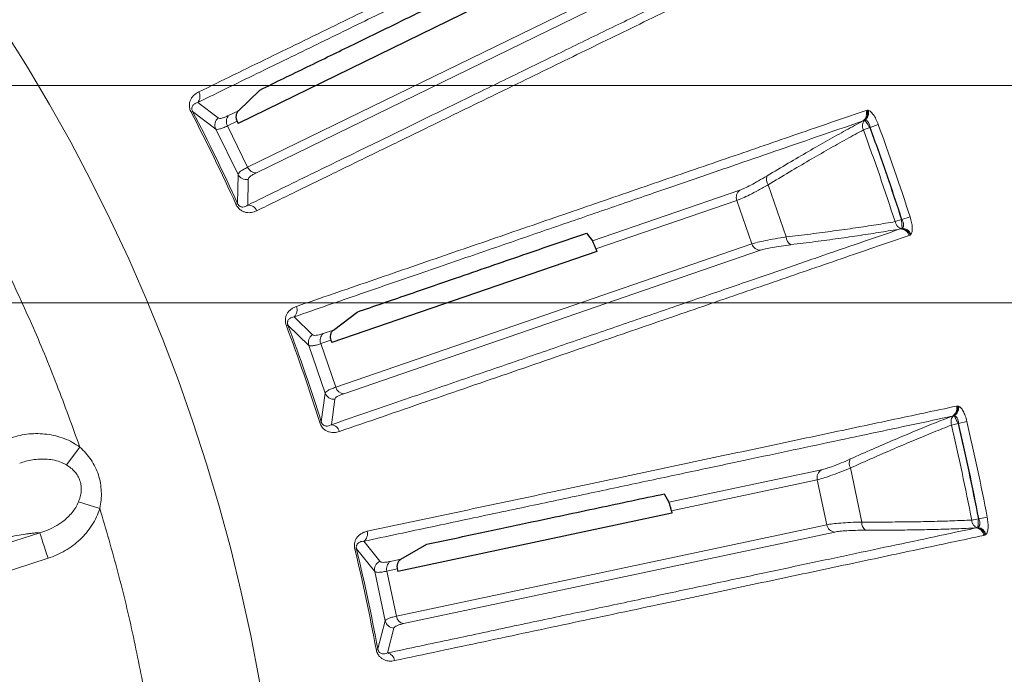
# Model space of a CAD drawing. Units: millimetres. Extents: x 21 to 201, y 9 to 287.
# Drawn here: x 153 to 161, y 252 to 257 of the extents above; entities that cross this region are included whole.
import ezdxf

# ---------------------------------------------------------------- set-up
doc = ezdxf.new("R2010")
doc.units = ezdxf.units.MM
doc.styles.add('SLDTEXTSTYLE0', font='TXT', dxfattribs={"width": 0.7, "bigfont": 'bigfont'})
doc.dimstyles.new('SLDDIMSTYLE1', dxfattribs={"dimtxt": 2.728516, "dimasz": 2.5, "dimexe": 0, "dimexo": 0.0625, "dimgap": 0.682129, "dimtad": 3, "dimdec": 1, "dimlfac": 7, "dimrnd": 1e-09, "dimzin": 12, "dimdsep": 46, "dimtxsty": 'SLDTEXTSTYLE0', "dimblk1": 'OPEN30', "dimblk2": 'OPEN30', "dimsah": 1, "dimcen": 0.09, "dimadec": 0, "dimazin": 3, "dimtfac": 1, "dimtdec": 1, "dimtofl": 0, "dimtmove": 0, "dimatfit": 3, "dimldrblk": 'OPEN30', "dimfxl": 1, "dimfrac": 2, "dimtolj": 1, "dimtzin": 12, "dimarcsym": 0})
doc.dimstyles.new('SLDDIMSTYLE7', dxfattribs={"dimtxt": 2.728516, "dimasz": 2.5, "dimexe": 0, "dimexo": 0.0625, "dimgap": 0.682129, "dimtad": 3, "dimdec": 0, "dimlfac": 7, "dimrnd": 1e-09, "dimzin": 12, "dimdsep": 46, "dimtxsty": 'SLDTEXTSTYLE0', "dimblk1": 'OPEN30', "dimblk2": 'OPEN30', "dimsah": 1, "dimcen": 0.09, "dimadec": 0, "dimazin": 3, "dimtfac": 1, "dimtdec": 0, "dimtofl": 0, "dimtmove": 0, "dimatfit": 3, "dimldrblk": 'OPEN30', "dimfxl": 1, "dimfrac": 2, "dimtolj": 1, "dimtzin": 12, "dimarcsym": 0})

# ---------------------------------------------------------------- blocks, each defined once
blk = doc.blocks.new('_Open30')
at = {"color": 0, "linetype": 'ByBlock', "lineweight": -2}
for p, q in [((-1, 0.267949), (0, 0)), ((0, 0), (-1, -0.267949)), ((0, 0), (-1, 0))]:
    blk.add_line(p, q, dxfattribs=at)
blk = doc.blocks.new('SW_SYMBOL_MOD_BOX')
at = {"color": 0, "linetype": 'Continuous', "lineweight": 18}
for p, q in [((200, 200), (200, 800)), ((200, 800), (800, 800)), ((800, 800), (800, 200)), ((200, 200), (800, 200))]:
    blk.add_line(p, q, dxfattribs=at)
blk = doc.blocks.new('_D_7')
at = {"color": 7, "linetype": 'Continuous', "lineweight": 18}
for p, q in [((149.1774, 254.4776), (172.7805, 254.4776)), ((171.7805, 254.4776), (171.7805, 243.5919)), ((149.1774, 243.5919), (172.7805, 243.5919)), ((171.7805, 243.5919), (171.7805, 228.2311)), ((164.9532, 239.5145), (164.9532, 240.2305)), ((164.9532, 240.2305), (168.1282, 240.2305)), ((168.1282, 240.2305), (168.1282, 239.5145)), ((164.9532, 232.5207), (164.9532, 231.8046)), ((168.1282, 231.8046), (168.1282, 232.5207)), ((164.9532, 231.8046), (168.1282, 231.8046))]:
    blk.add_line(p, q, dxfattribs=at)
at = {"color": 7, "linetype": 'Continuous', "lineweight": 18, "xscale": 2.5, "yscale": 2.5}
for p, rotation in [((171.7805, 254.4776, -28.3549), 90), ((171.7805, 243.5919, -28.3549), 270)]:
    blk.add_blockref('_Open30', p, dxfattribs=dict(at, rotation=rotation))
at = {"color": 7, "linetype": 'Continuous', "lineweight": 18, "xscale": 0.0027709091, "yscale": 0.0027709091, "zscale": 0.0027709091, "rotation": 90}
blk.add_blockref('SW_SYMBOL_MOD_BOX', (171.5857, 228.2311), dxfattribs=at)
at = {"color": 7, "linetype": 'Continuous', "lineweight": 18, "char_height": 2.38125, "attachment_point": 1, "rotation": 90, "style": 'SLDTEXTSTYLE0'}
for s, insert in [('3.000', (165.0586, 232.5207)), ('76.2', (168.7109, 233.3144))]:
    blk.add_mtext(s, dxfattribs=dict(at, insert=insert))
blk = doc.blocks.new('_D_9')
at = {"color": 7, "linetype": 'Continuous', "lineweight": 18}
for p, q in [((148.7402, 256.1833), (182.3595, 256.1833)), ((181.3595, 241.8865), (181.3595, 256.1833)), ((174.5321, 252.6047), (174.5321, 253.3208)), ((174.5321, 253.3208), (177.7071, 253.3208)), ((177.7071, 253.3208), (177.7071, 252.6047)), ((174.5321, 245.6109), (174.5321, 244.8949)), ((177.7071, 244.8949), (177.7071, 245.6109)), ((174.5321, 244.8949), (177.7071, 244.8949)), ((148.7402, 241.8865), (182.3595, 241.8865))]:
    blk.add_line(p, q, dxfattribs=at)
at = {"color": 7, "linetype": 'Continuous', "lineweight": 18, "xscale": 2.5, "yscale": 2.5}
for p, rotation in [((181.3595, 256.1833, -28.3549), 90), ((181.3595, 241.8865, -28.3549), 270)]:
    blk.add_blockref('_Open30', p, dxfattribs=dict(at, rotation=rotation))
at = {"color": 7, "linetype": 'Continuous', "lineweight": 18, "char_height": 2.38125, "attachment_point": 1, "rotation": 90, "style": 'SLDTEXTSTYLE0'}
for s, insert in [('3.940', (174.6375, 245.6109)), ('100', (178.2899, 246.7266))]:
    blk.add_mtext(s, dxfattribs=dict(at, insert=insert))

msp = doc.modelspace()

# ---------------------------------------------------------------- linework, layer by layer
at = {"color": 8, "linetype": 'Continuous', "lineweight": 18}
for p, q in [((155.237318, 255.541491), (158.337356, 257.05348)), ((158.410932, 257.01291), (155.306463, 255.49876)), ((154.794581, 255.972414), (154.806322, 255.978534)), ((154.988024, 255.841244), (154.806322, 255.978534)), ((154.846641, 256.049845), (155.006951, 255.92797)), ((155.087849, 255.946985), (155.164279, 255.984262)), ((160.083832, 255.987188), (160.091856, 255.989581)), ((160.091856, 255.989581), (160.100854, 255.989423)), ((155.154154, 255.902869), (155.078952, 255.86619)), ((160.060473, 255.904597), (160.07128, 255.909427)), ((160.07128, 255.909427), (160.07577, 255.909351)), ((155.161679, 255.485197), (154.988024, 255.841244)), ((155.078952, 255.86619), (155.237318, 255.541491)), ((160.113792, 255.852853), (160.063533, 255.834459)), ((160.113792, 255.852853), (160.11624, 255.854501)), ((160.179565, 255.87768), (160.11624, 255.854501)), ((155.157999, 255.25749), (155.161679, 255.485197)), ((155.241673, 255.446718), (155.239015, 255.245359)), ((157.939062, 254.964273), (159.094685, 255.362186)), ((159.318093, 255.404409), (159.459088, 254.994931)), ((159.071345, 255.281472), (157.96649, 254.90104)), ((159.188961, 254.939893), (159.071345, 255.281472)), ((155.157999, 255.25749), (155.145947, 255.252005)), ((160.362197, 255.131433), (160.311267, 255.114985)), ((160.362197, 255.131433), (160.365141, 255.131642)), ((160.429312, 255.152363), (160.365141, 255.131642)), ((160.363527, 255.060679), (160.352038, 255.057832)), ((160.367018, 255.063503), (160.363527, 255.060679)), ((160.429089, 255.010185), (160.421293, 255.00713)), ((160.436082, 255.015849), (160.429089, 255.010185)), ((155.927765, 253.816974), (159.188961, 254.939893)), ((159.257044, 254.890659), (155.991187, 253.766134)), ((155.601953, 254.36915), (155.746215, 254.228647)), ((155.540844, 254.298641), (155.553244, 254.303284)), ((155.716859, 254.144873), (155.553244, 254.303284)), ((155.828828, 254.237661), (155.90923, 254.265346)), ((155.845829, 253.770318), (155.716859, 254.144873)), ((155.889262, 254.185793), (155.81015, 254.158553)), ((155.81015, 254.158553), (155.927765, 253.816974)), ((155.814426, 253.544756), (155.845829, 253.770318)), ((155.920538, 253.722376), (155.89336, 253.522842)), ((160.792471, 253.668707), (160.800727, 253.670104)), ((160.800727, 253.670104), (160.809638, 253.668851)), ((160.759221, 253.589579), (160.770536, 253.593055)), ((160.770536, 253.593055), (160.774982, 253.592432)), ((155.814426, 253.544756), (155.801796, 253.540781)), ((160.805836, 253.531723), (160.753709, 253.519591)), ((160.805836, 253.531723), (160.808467, 253.53306)), ((160.874145, 253.548348), (160.808467, 253.53306)), ((153.817719, 253.207451), (153.922175, 253.346918)), ((153.817719, 253.207451), (153.777751, 253.227274)), ((158.539025, 252.914798), (159.734528, 253.16891)), ((159.961417, 253.183592), (160.051457, 252.759984)), ((159.701526, 253.091643), (158.558543, 252.848694)), ((159.776636, 252.738276), (159.701526, 253.091643)), ((154.078271, 252.867169), (153.911352, 252.917293)), ((156.4029, 252.021166), (159.776636, 252.738276)), ((160.96447, 252.785406), (160.911916, 252.775288)), ((160.96447, 252.785406), (160.967418, 252.785255)), ((161.033636, 252.798002), (160.967418, 252.785255)), ((151.017802, 251.83473), (153.607944, 252.676318)), ((159.838212, 252.681112), (156.459653, 251.962977)), ((160.957168, 252.715018), (160.945417, 252.713592)), ((160.960977, 252.717396), (160.957168, 252.715018)), ((161.016087, 252.656911), (161.007977, 252.654828)), ((161.023719, 252.66168), (161.016087, 252.656911)), ((156.146809, 252.608933), (156.272873, 252.451896)), ((156.077563, 252.546397), (156.090436, 252.549495)), ((156.233527, 252.372325), (156.090436, 252.549495)), ((151.083051, 251.63404), (153.673318, 252.475669)), ((156.355969, 252.450775), (156.439146, 252.468455)), ((156.315889, 251.984844), (156.233527, 252.372325)), ((156.409632, 252.391929), (156.327789, 252.374533)), ((156.327789, 252.374533), (156.4029, 252.021166)), ((156.25723, 251.76479), (156.315889, 251.984843)), ((156.384198, 251.928155), (156.332905, 251.73342)), ((156.25723, 251.76479), (156.24421, 251.762384))]:
    msp.add_line(p, q, dxfattribs=at)
at = {"color": 7, "linetype": 'Continuous', "lineweight": 25}
for p, q in [((157.137673, 256.848084), (155.162961, 255.884952)), ((155.164279, 255.984262), (155.331614, 256.146601)), ((155.154154, 255.902869), (155.162961, 255.884952)), ((157.893953, 255.02552), (157.939062, 254.964273)), ((157.96649, 254.90104), (157.973188, 254.882232)), ((157.973188, 254.882232), (155.895819, 254.166937)), ((155.90923, 254.265346), (156.095102, 254.406081)), ((155.889262, 254.185793), (155.895819, 254.166937)), ((158.501717, 252.981086), (158.539025, 252.914798)), ((158.562899, 252.82921), (156.413842, 252.372414)), ((158.558543, 252.848694), (158.562899, 252.82921)), ((156.439146, 252.468455), (156.640784, 252.585489)), ((156.409632, 252.391929), (156.413842, 252.372414))]:
    msp.add_line(p, q, dxfattribs=at)
msp.add_circle((141.484737, 249.034879), 22, dxfattribs=at)
at = {"color": 8, "linetype": 'Continuous', "lineweight": 18}
for radius in [21.961051, 14.062817]:
    msp.add_circle((141.484737, 249.034879), radius, dxfattribs=at)
for centre, radius, start, end in [((154.79236, 256.095889), 0.071179, 319.6934231, 30.4675476), ((141.484737, 249.034879), 15.022616, 24.4699683, 27.5300317), ((160.017694, 255.961295), 0.071027, 307.0350744, 21.3801348), ((160.024328, 255.964198), 0.072142, 310.6049752, 20.6001169), ((160.027504, 255.968436), 0.076293, 309.2445016, 15.9668483), ((141.484737, 249.034879), 15.009375, 24.4699683, 27.5300317), ((155.05251, 255.872598), 0.071705, 129.4470903, 205.9301504), ((155.140891, 255.900257), 0.07069, 138.6210622, 208.8105133), ((141.484737, 249.034879), 19.783982, 17.8980775, 20.1019225), ((141.484737, 249.034879), 19.907801, 17.896039, 20.103961), ((155.302297, 255.569327), 0.07069, 203.1894867, 273.3789378), ((155.226089, 255.516709), 0.071705, 206.0698496, 282.5529097), ((159.371878, 255.446989), 0.068599, 156.5065595, 218.3683999), ((159.137813, 255.305984), 0.070843, 127.501752, 200.242563), ((155.24188, 255.174237), 0.071179, 21.5325698, 92.3065894), ((160.353234, 254.986815), 0.071026, 16.6200769, 90.9648527), ((160.360249, 254.988612), 0.072142, 17.3998875, 87.3948863), ((160.365361, 254.987228), 0.076293, 22.0331519, 88.7554906), ((159.527686, 254.99449), 0.068599, 179.6316001, 241.4934405), ((159.256428, 254.961499), 0.070843, 197.757437, 270.498248), ((155.553688, 254.421466), 0.071179, 312.6934231, 23.4675475), ((141.484737, 249.034879), 15.009375, 17.4699683, 20.5300317), ((141.484737, 249.034879), 15.022616, 17.4699683, 20.5300317), ((155.784687, 254.168135), 0.071705, 122.4470903, 198.9301504), ((155.87578, 254.184817), 0.07069, 131.6210622, 201.8105133), ((155.995652, 253.836683), 0.07069, 196.1894867, 266.3789378), ((155.913599, 253.793745), 0.071705, 199.0698496, 275.5529097), ((160.72367, 253.651068), 0.071027, 300.0350744, 14.3801348), ((160.730608, 253.65314), 0.072142, 303.6049752, 13.6001169), ((160.734277, 253.65696), 0.076293, 302.2445016, 8.9668483), ((155.887536, 253.451901), 0.071179, 14.5325698, 85.3065894), ((141.484737, 249.034879), 19.783982, 10.8980775, 13.1019225), ((141.484737, 249.034879), 19.907801, 10.896039, 13.103961), ((160.019989, 253.2193), 0.068599, 149.5065595, 211.3683999), ((159.770485, 253.107871), 0.070843, 120.501752, 193.242563), ((159.846234, 252.751499), 0.070843, 190.757437, 263.498248), ((160.11949, 252.751186), 0.068599, 172.6316001, 234.4934405), ((156.10528, 252.666741), 0.071179, 305.6934231, 16.4675476), ((160.93795, 252.642959), 0.071026, 9.6200765, 83.9648527), ((160.945131, 252.643888), 0.072142, 10.3998875, 80.3948863), ((160.950037, 252.641891), 0.076293, 15.0331519, 81.7554906), ((141.484737, 249.034879), 15.009375, 10.4699683, 13.5300317), ((141.484737, 249.034879), 15.022616, 10.4699683, 13.5300317), ((156.303683, 252.387147), 0.071705, 115.4470903, 191.9301504), ((156.396131, 252.392603), 0.07069, 124.6210622, 194.8105133), ((156.386009, 251.999837), 0.071705, 192.0698496, 268.5529097), ((156.472682, 252.032455), 0.07069, 189.1894867, 259.3789378), ((156.318479, 251.663718), 0.071179, 7.5325698, 78.3065894)]:
    msp.add_arc(centre, radius, start, end, dxfattribs=at)
for points, knots in [([(154.853711, 256.13198), (154.94523, 256.176618), (155.130899, 256.267178), (155.405947, 256.401345), (155.68285, 256.536419), (155.960489, 256.671851), (156.23669, 256.806579), (156.51086, 256.940311), (156.782455, 257.072782), (157.052421, 257.204452), (157.321979, 257.335918), (157.590303, 257.466778), (157.856515, 257.596604), (158.11808, 257.724162), (158.374274, 257.849102), (158.623972, 257.970875), (158.867478, 258.089632), (159.020589, 258.164308), (159.097924, 258.202026)], [0, 0, 0, 0, 0.05162613, 0.10473696, 0.15933251, 0.21541277, 0.27297776, 0.33096003, 0.39037448, 0.45122113, 0.51349998, 0.57852614, 0.64504356, 0.71305226, 0.78255224, 0.85354352, 0.9260261, 1, 1, 1, 1]), ([(154.846641, 256.049845), (155.012483, 256.130745), (155.343551, 256.292244), (155.815733, 256.522578), (156.268843, 256.743607), (156.701377, 256.954596), (157.113926, 257.155836), (157.499087, 257.343714), (157.858154, 257.518863), (158.19246, 257.681933), (158.508622, 257.836152), (158.808273, 257.982317), (158.992565, 258.072211), (159.084804, 258.117204)], [0, 0, 0, 0, 0.09413245, 0.18791487, 0.28141271, 0.37469051, 0.46781179, 0.56083914, 0.64852074, 0.73622561, 0.82400563, 0.91191296, 1, 1, 1, 1]), ([(159.477391, 257.312283), (159.379448, 257.264518), (159.183772, 257.16909), (158.864146, 257.013215), (158.525953, 256.848285), (158.167357, 256.673406), (157.78892, 256.488851), (157.398195, 256.298305), (156.99642, 256.102373), (156.58479, 255.901634), (156.154843, 255.691966), (155.707926, 255.474023), (155.395504, 255.32167), (155.239015, 255.245359)], [0, 0, 0, 0, 0.09341905, 0.18663953, 0.27972392, 0.37273442, 0.46573281, 0.55878061, 0.64661296, 0.73459726, 0.82278694, 0.91123622, 1, 1, 1, 1]), ([(159.552309, 257.2704), (159.475144, 257.232763), (159.322367, 257.158248), (159.079424, 257.039748), (158.830317, 256.918238), (158.574738, 256.793569), (158.315308, 256.667021), (158.052884, 256.539015), (157.788371, 256.409992), (157.520839, 256.279502), (157.234485, 256.139836), (156.929047, 255.99087), (156.604364, 255.832526), (156.279481, 255.67409), (155.955183, 255.515942), (155.633162, 255.358903), (155.41525, 255.252625), (155.308092, 255.200362)], [0, 0, 0, 0, 0.07381424, 0.14614365, 0.21698826, 0.28634807, 0.3542231, 0.41944086, 0.48322641, 0.54557974, 0.60650088, 0.67715833, 0.74578606, 0.81238409, 0.87695241, 0.93949105, 1, 1, 1, 1]), ([(154.794581, 255.972414), (154.792223, 255.977343), (154.787524, 255.987168), (154.783079, 256.002617), (154.780798, 256.018087), (154.780779, 256.036852), (154.783964, 256.0536), (154.789359, 256.068236), (154.797208, 256.083912), (154.810644, 256.10172), (154.830577, 256.119348), (154.845996, 256.127767), (154.853711, 256.13198)], [0, 0, 0, 0, 0.060573597, 0.120741489, 0.183355484, 0.250956651, 0.367995293, 0.432182044, 0.500901318, 0.662902348, 0.831321235, 1, 1, 1, 1]), ([(154.806322, 255.978534), (154.805081, 255.98111), (154.802568, 255.98633), (154.800504, 255.994443), (154.799889, 256.001733), (154.800671, 256.010897), (154.804036, 256.020331), (154.812466, 256.032394), (154.826507, 256.043092), (154.83984, 256.047563), (154.846641, 256.049845)], [0, 0, 0, 0, 0.04153662, 0.0841565, 0.13139939, 0.18402686, 0.30205165, 0.43219643, 0.71035623, 1, 1, 1, 1]), ([(155.61898, 254.449811), (155.715256, 254.482963), (155.910578, 254.550221), (156.199927, 254.649868), (156.491227, 254.750189), (156.783301, 254.850776), (157.073863, 254.950839), (157.362287, 255.050161), (157.648002, 255.148545), (157.932002, 255.246334), (158.215573, 255.343969), (158.497844, 255.441153), (158.777894, 255.537568), (159.053055, 255.632299), (159.322565, 255.725085), (159.585242, 255.81552), (159.841407, 255.903716), (160.002477, 255.959176), (160.083832, 255.987188)], [0, 0, 0, 0, 0.05162613, 0.10473696, 0.15933251, 0.21541277, 0.27297776, 0.33096003, 0.39037448, 0.45122113, 0.51349998, 0.57852614, 0.64504356, 0.71305226, 0.78255224, 0.85354352, 0.9260261, 1, 1, 1, 1]), ([(160.100854, 255.989423), (160.107069, 255.986648), (160.119489, 255.981103), (160.141176, 255.955677), (160.162449, 255.920233), (160.173857, 255.891871), (160.179565, 255.87768)], [0, 0, 0, 0, 0.25033388, 0.50024401, 0.7499436, 1, 1, 1, 1]), ([(155.006951, 255.92797), (155.010207, 255.926464), (155.016703, 255.923459), (155.034506, 255.925862), (155.057553, 255.932985), (155.077743, 255.942315), (155.087849, 255.946985)], [0, 0, 0, 0, 0.24975255, 0.49823785, 0.74882818, 1, 1, 1, 1]), ([(155.601953, 254.36915), (155.776418, 254.429236), (156.1247, 254.549184), (156.621433, 254.720257), (157.098102, 254.884418), (157.553126, 255.041122), (157.987124, 255.190584), (158.392311, 255.330123), (158.770046, 255.460207), (159.121734, 255.58132), (159.454333, 255.695859), (159.769565, 255.804417), (159.963438, 255.871181), (160.060473, 255.904597)], [0, 0, 0, 0, 0.09413245, 0.18791487, 0.28141271, 0.37469051, 0.46781179, 0.56083914, 0.64852074, 0.73622561, 0.82400563, 0.91191296, 1, 1, 1, 1]), ([(159.308965, 255.474336), (159.364471, 255.50757), (159.475101, 255.57381), (159.633124, 255.666103), (159.783975, 255.752441), (159.927806, 255.83292), (160.016157, 255.880654), (160.060473, 255.904597)], [0, 0, 0, 0, 0.20068229, 0.39997864, 0.59899327, 0.79885659, 1, 1, 1, 1]), ([(160.07128, 255.909427), (160.06726, 255.904456), (160.059942, 255.895407), (160.0555, 255.875965), (160.055917, 255.855322), (160.061042, 255.841283), (160.063533, 255.834459)], [0, 0, 0, 0, 0.274684275, 0.499970349, 0.756987515, 1, 1, 1, 1]), ([(160.113792, 255.852853), (160.108916, 255.860144), (160.100525, 255.872688), (160.089222, 255.88932), (160.080587, 255.902233), (160.077332, 255.907042), (160.07577, 255.909351)], [0, 0, 0, 0, 0.29052779, 0.49992177, 0.7598882, 1, 1, 1, 1]), ([(160.07577, 255.909351), (160.080303, 255.909044), (160.087009, 255.908591), (160.095696, 255.902341), (160.101602, 255.895852), (160.10674, 255.887442), (160.112568, 255.874084), (160.114761, 255.862391), (160.11624, 255.854501)], [0, 0, 0, 0, 0.25750325, 0.38097707, 0.50308256, 0.6246819, 0.74676159, 1, 1, 1, 1]), ([(155.078952, 255.86619), (155.067444, 255.860755), (155.04446, 255.849901), (155.018441, 255.841077), (154.998544, 255.837386), (154.991535, 255.839956), (154.988024, 255.841244)], [0, 0, 0, 0, 0.25144974, 0.50218057, 0.7505934, 1, 1, 1, 1]), ([(160.063533, 255.834459), (160.019993, 255.810832), (159.932928, 255.763584), (159.790486, 255.683374), (159.64039, 255.596821), (159.483123, 255.504184), (159.373111, 255.437672), (159.318093, 255.404409)], [0, 0, 0, 0, 0.200018069, 0.399974823, 0.599924842, 0.799918127, 1, 1, 1, 1]), ([(155.161679, 255.485197), (155.16286, 255.488783), (155.165219, 255.495951), (155.180438, 255.509391), (155.203394, 255.524439), (155.225991, 255.535797), (155.237318, 255.541491)], [0, 0, 0, 0, 0.25076819, 0.50133005, 0.75001188, 1, 1, 1, 1]), ([(155.306463, 255.49876), (155.296595, 255.493698), (155.276906, 255.483597), (155.257117, 255.469842), (155.24421, 255.457263), (155.24252, 255.450236), (155.241673, 255.446718)], [0, 0, 0, 0, 0.24971123, 0.49825258, 0.74888505, 1, 1, 1, 1]), ([(159.094685, 255.362186), (159.106435, 255.366708), (159.12994, 255.375754), (159.180784, 255.401175), (159.240082, 255.433471), (159.285983, 255.460702), (159.308965, 255.474336)], [0, 0, 0, 0, 0.24948874, 0.49905596, 0.74918914, 1, 1, 1, 1]), ([(159.318093, 255.404409), (159.291556, 255.389585), (159.238509, 255.359955), (159.170206, 255.324668), (159.111727, 255.296715), (159.084808, 255.286554), (159.071345, 255.281472)], [0, 0, 0, 0, 0.25029363, 0.50032211, 0.75010673, 1, 1, 1, 1]), ([(155.308092, 255.200362), (155.301591, 255.197466), (155.289002, 255.191857), (155.269305, 255.186902), (155.249812, 255.184939), (155.229094, 255.186224), (155.210963, 255.190676), (155.195858, 255.197526), (155.180938, 255.206469), (155.166111, 255.219567), (155.153237, 255.237352), (155.148383, 255.24711), (155.145947, 255.252005)], [0, 0, 0, 0, 0.136649483, 0.264664797, 0.385033522, 0.498936013, 0.631913119, 0.692278669, 0.749419972, 0.8791483, 0.939365364, 1, 1, 1, 1]), ([(155.239015, 255.245359), (155.233045, 255.241411), (155.221326, 255.233662), (155.204256, 255.229186), (155.189562, 255.229934), (155.180028, 255.233109), (155.17233, 255.238131), (155.166941, 255.243104), (155.162708, 255.248662), (155.159814, 255.253604), (155.15861, 255.256182), (155.157999, 255.25749)], [0, 0, 0, 0, 0.28892941, 0.56709029, 0.69754958, 0.8156654, 0.86838936, 0.91560001, 0.95806152, 0.97872725, 1, 1, 1, 1]), ([(160.362197, 255.131433), (160.362843, 255.122687), (160.363954, 255.107636), (160.365287, 255.087572), (160.366432, 255.072079), (160.366828, 255.066285), (160.367018, 255.063503)], [0, 0, 0, 0, 0.29049431, 0.49992189, 0.75986774, 1, 1, 1, 1]), ([(160.365141, 255.131642), (160.368832, 255.124514), (160.374304, 255.11395), (160.377935, 255.099836), (160.379064, 255.090045), (160.378405, 255.081295), (160.375408, 255.071022), (160.370402, 255.066536), (160.367018, 255.063503)], [0, 0, 0, 0, 0.25323841, 0.3753181, 0.49691744, 0.61902293, 0.74249675, 1, 1, 1, 1]), ([(160.429312, 255.152363), (160.433552, 255.137661), (160.442027, 255.108278), (160.44708, 255.067249), (160.445645, 255.033864), (160.439272, 255.021857), (160.436082, 255.015849)], [0, 0, 0, 0, 0.25013687, 0.49992148, 0.7497574, 1, 1, 1, 1]), ([(160.352038, 255.057832), (160.249005, 255.022359), (160.043157, 254.951489), (159.706918, 254.835728), (159.351145, 254.713243), (158.97391, 254.583369), (158.575802, 254.44631), (158.164767, 254.304802), (157.74211, 254.159294), (157.309083, 254.010217), (156.856789, 253.854509), (156.386643, 253.692656), (156.057982, 253.579514), (155.89336, 253.522842)], [0, 0, 0, 0, 0.09341905, 0.18663953, 0.27972392, 0.37273442, 0.46573281, 0.55878061, 0.64661296, 0.73459726, 0.82278694, 0.91123622, 1, 1, 1, 1]), ([(159.459088, 254.994931), (159.522922, 255.002592), (159.650561, 255.017909), (159.831522, 255.041734), (160.003087, 255.065937), (160.164715, 255.090426), (160.262411, 255.106798), (160.311267, 255.114985)], [0, 0, 0, 0, 0.20008187, 0.40007516, 0.60002518, 0.79998193, 1, 1, 1, 1]), ([(160.352037, 255.057832), (160.302375, 255.049416), (160.203366, 255.032637), (160.040478, 255.007504), (159.868451, 254.982665), (159.687105, 254.958105), (159.559147, 254.942192), (159.494946, 254.934208)], [0, 0, 0, 0, 0.20114341, 0.40100673, 0.60002136, 0.79931771, 1, 1, 1, 1]), ([(160.363527, 255.060679), (160.3573, 255.062121), (160.345962, 255.064746), (160.330492, 255.077332), (160.318111, 255.093855), (160.313506, 255.108074), (160.311267, 255.114985)], [0, 0, 0, 0, 0.27465199, 0.49997039, 0.75696353, 1, 1, 1, 1]), ([(160.421293, 255.00713), (160.340117, 254.979179), (160.179397, 254.923837), (159.923824, 254.835828), (159.661765, 254.745582), (159.392899, 254.65299), (159.119979, 254.559002), (158.843912, 254.463931), (158.565646, 254.368106), (158.284206, 254.271192), (157.982965, 254.167466), (157.66165, 254.056833), (157.32009, 253.939238), (156.97832, 253.821577), (156.637165, 253.704129), (156.298406, 253.587505), (156.069167, 253.508576), (155.956438, 253.469762)], [0, 0, 0, 0, 0.07381424, 0.14614365, 0.21698826, 0.28634807, 0.3542231, 0.41944086, 0.48322641, 0.54557974, 0.60650088, 0.67715833, 0.74578606, 0.81238409, 0.87695241, 0.93949105, 1, 1, 1, 1]), ([(159.188961, 254.939893), (159.202719, 254.944184), (159.230226, 254.952761), (159.293617, 254.966752), (159.369165, 254.98099), (159.429132, 254.990287), (159.459088, 254.994931)], [0, 0, 0, 0, 0.25026744, 0.50034547, 0.75040258, 1, 1, 1, 1]), ([(159.494946, 254.934208), (159.468515, 254.930812), (159.415647, 254.924021), (159.349037, 254.912969), (159.293232, 254.901688), (159.269107, 254.894336), (159.257044, 254.890659)], [0, 0, 0, 0, 0.25011386, 0.50027667, 0.75013764, 1, 1, 1, 1]), ([(153.323721, 254.79005), (153.397825, 254.632906), (153.545974, 254.318742), (153.745667, 253.837195), (153.863323, 253.510386), (153.922175, 253.346918)], [0, 0, 0, 0, 0.33342051, 0.66657949, 1, 1, 1, 1]), ([(155.540844, 254.298641), (155.539105, 254.30382), (155.535638, 254.314145), (155.533109, 254.33002), (155.53273, 254.345653), (155.534998, 254.364281), (155.540201, 254.380515), (155.547339, 254.394385), (155.55704, 254.408987), (155.572546, 254.425025), (155.594478, 254.440093), (155.610808, 254.44657), (155.61898, 254.449811)], [0, 0, 0, 0, 0.060573597, 0.120741489, 0.183355484, 0.250956651, 0.367995293, 0.432182044, 0.500901318, 0.662902348, 0.831321236, 1, 1, 1, 1]), ([(155.553244, 254.303284), (155.552326, 254.305993), (155.550467, 254.31148), (155.549408, 254.319784), (155.549685, 254.327094), (155.551578, 254.336095), (155.556068, 254.345048), (155.565906, 254.355994), (155.581146, 254.364901), (155.594924, 254.367714), (155.601953, 254.36915)], [0, 0, 0, 0, 0.04153662, 0.0841565, 0.13139939, 0.18402686, 0.30205165, 0.43219643, 0.71035623, 1, 1, 1, 1]), ([(155.746215, 254.228647), (155.749263, 254.226755), (155.755345, 254.22298), (155.773308, 254.223197), (155.797051, 254.227457), (155.818227, 254.234257), (155.828828, 254.237661)], [0, 0, 0, 0, 0.24975255, 0.49823785, 0.74882818, 1, 1, 1, 1]), ([(155.81015, 254.158553), (155.798065, 254.154561), (155.77393, 254.146588), (155.74703, 254.141001), (155.726831, 254.139762), (155.720188, 254.143167), (155.716859, 254.144873)], [0, 0, 0, 0, 0.25144974, 0.50218057, 0.7505934, 1, 1, 1, 1]), ([(155.845829, 253.770318), (155.847438, 253.773733), (155.850654, 253.78056), (155.867397, 253.792045), (155.892016, 253.804183), (155.915828, 253.812703), (155.927765, 253.816974)], [0, 0, 0, 0, 0.25076819, 0.50133005, 0.75001188, 1, 1, 1, 1]), ([(155.991187, 253.766134), (155.980776, 253.762312), (155.960002, 253.754687), (155.938685, 253.743446), (155.924341, 253.732534), (155.921806, 253.725764), (155.920538, 253.722376)], [0, 0, 0, 0, 0.249711229, 0.49825258, 0.748885049, 1, 1, 1, 1]), ([(156.17354, 252.686918), (156.273139, 252.70809), (156.475201, 252.751043), (156.774537, 252.814684), (157.075892, 252.878756), (157.378048, 252.942999), (157.678639, 253.006906), (157.977017, 253.070338), (158.272592, 253.133169), (158.566393, 253.195617), (158.859749, 253.257966), (159.151759, 253.320025), (159.441472, 253.381593), (159.726127, 253.442084), (160.004936, 253.501333), (160.276676, 253.559081), (160.54168, 253.615402), (160.708308, 253.650819), (160.792471, 253.668707)], [0, 0, 0, 0, 0.05162613, 0.10473696, 0.15933251, 0.21541277, 0.27297776, 0.33096003, 0.39037448, 0.45122113, 0.51349998, 0.57852614, 0.64504356, 0.71305226, 0.78255224, 0.85354352, 0.9260261, 1, 1, 1, 1]), ([(160.809638, 253.668851), (160.815469, 253.665339), (160.82712, 253.658322), (160.845546, 253.630443), (160.862342, 253.59267), (160.870209, 253.563129), (160.874145, 253.548348)], [0, 0, 0, 0, 0.25033388, 0.50024401, 0.7499436, 1, 1, 1, 1]), ([(156.146809, 252.608933), (156.327297, 252.647309), (156.687601, 252.723919), (157.201479, 252.83318), (157.694602, 252.938025), (158.165331, 253.038108), (158.61431, 253.133565), (159.033482, 253.222684), (159.424255, 253.305764), (159.788081, 253.383115), (160.13216, 253.456266), (160.458271, 253.525597), (160.658836, 253.568237), (160.759221, 253.589579)], [0, 0, 0, 0, 0.09413245, 0.18791487, 0.28141271, 0.37469051, 0.46781179, 0.56083914, 0.64852074, 0.73622561, 0.82400563, 0.91191296, 1, 1, 1, 1]), ([(159.960878, 253.25411), (160.020021, 253.280332), (160.137898, 253.332596), (160.305992, 253.404943), (160.46624, 253.472253), (160.618807, 253.534603), (160.712316, 253.571214), (160.75922, 253.589578)], [0, 0, 0, 0, 0.20068229, 0.39997864, 0.59899327, 0.79885659, 1, 1, 1, 1]), ([(160.770536, 253.593055), (160.765939, 253.588611), (160.757573, 253.580522), (160.750795, 253.561765), (160.748694, 253.541226), (160.752069, 253.526667), (160.753709, 253.519591)], [0, 0, 0, 0, 0.27468428, 0.49997035, 0.75698752, 1, 1, 1, 1]), ([(160.805836, 253.531723), (160.801884, 253.539553), (160.795085, 253.553026), (160.785893, 253.570911), (160.778896, 253.58478), (160.776252, 253.58995), (160.774982, 253.592432)], [0, 0, 0, 0, 0.29052779, 0.49992177, 0.7598882, 1, 1, 1, 1]), ([(160.774982, 253.592432), (160.779444, 253.591576), (160.786046, 253.590309), (160.793906, 253.583047), (160.798977, 253.575886), (160.803052, 253.566912), (160.807209, 253.552944), (160.80796, 253.541071), (160.808467, 253.53306)], [0, 0, 0, 0, 0.25750325, 0.38097707, 0.50308256, 0.6246819, 0.74676159, 1, 1, 1, 1]), ([(155.956438, 253.469762), (155.949633, 253.46768), (155.936454, 253.463647), (155.9163, 253.461129), (155.896713, 253.461556), (155.876306, 253.465357), (155.858852, 253.471986), (155.844695, 253.480625), (155.830976, 253.49132), (155.817856, 253.506127), (155.807245, 253.525348), (155.803617, 253.535625), (155.801796, 253.540781)], [0, 0, 0, 0, 0.13664948, 0.2646648, 0.38503352, 0.49893601, 0.63191312, 0.69227867, 0.74941997, 0.8791483, 0.93936536, 1, 1, 1, 1]), ([(155.89336, 253.522842), (155.886953, 253.519651), (155.874377, 253.513388), (155.856889, 253.511026), (155.842395, 253.513559), (155.83332, 253.517872), (155.826291, 253.523795), (155.821549, 253.529388), (155.818024, 253.53542), (155.815754, 253.540678), (155.814873, 253.543384), (155.814426, 253.544756)], [0, 0, 0, 0, 0.288929412, 0.567090287, 0.69754958, 0.815665401, 0.86838936, 0.915600011, 0.958061522, 0.978727251, 1, 1, 1, 1]), ([(160.753709, 253.519591), (160.707615, 253.501445), (160.615441, 253.465161), (160.464286, 253.402908), (160.30476, 253.335291), (160.137376, 253.262511), (160.020078, 253.209902), (159.961417, 253.183592)], [0, 0, 0, 0, 0.20001807, 0.39997482, 0.59992484, 0.79991813, 1, 1, 1, 1]), ([(153.922175, 253.346918), (153.90303, 253.36005), (153.864359, 253.386577), (153.800262, 253.415337), (153.732951, 253.436447), (153.663672, 253.449077), (153.593301, 253.454173), (153.52317, 253.451292), (153.453402, 253.441017), (153.408198, 253.427816), (153.385419, 253.421165)], [0, 0, 0, 0, 0.12369241, 0.2498549, 0.37312193, 0.49951288, 0.62477394, 0.7489135, 0.87347843, 1, 1, 1, 1]), ([(153.922175, 253.346918), (153.938373, 253.331662), (153.970528, 253.301377), (154.010834, 253.24849), (154.04402, 253.191294), (154.068764, 253.129833), (154.084827, 253.065469), (154.091632, 252.999544), (154.090259, 252.932806), (154.08229, 252.889175), (154.078271, 252.867169)], [0, 0, 0, 0, 0.12580164, 0.24973593, 0.37490975, 0.49923122, 0.62356478, 0.74922383, 0.87351698, 1, 1, 1, 1]), ([(153.550111, 253.247168), (153.532485, 253.243869), (153.49855, 253.237519), (153.466198, 253.226003), (153.450651, 253.220469)], [0, 0, 0, 0, 0.51942833, 1, 1, 1, 1]), ([(153.777751, 253.227274), (153.760081, 253.233536), (153.724035, 253.246308), (153.666707, 253.253529), (153.608212, 253.254712), (153.569449, 253.24968), (153.550112, 253.247169)], [0, 0, 0, 0, 0.23991993, 0.48941577, 0.74528723, 1, 1, 1, 1]), ([(153.911352, 252.917293), (153.916394, 252.930938), (153.926366, 252.95792), (153.933475, 253.000212), (153.933296, 253.042341), (153.924743, 253.083071), (153.907912, 253.121064), (153.883597, 253.154848), (153.853327, 253.184349), (153.829675, 253.199694), (153.817719, 253.207451)], [0, 0, 0, 0, 0.13023586, 0.25752715, 0.38116813, 0.50358928, 0.6244073, 0.74742108, 0.87232368, 1, 1, 1, 1]), ([(159.734528, 253.16891), (159.746742, 253.171967), (159.771173, 253.17808), (159.824737, 253.197116), (159.887529, 253.221944), (159.936406, 253.243379), (159.960878, 253.25411)], [0, 0, 0, 0, 0.24948874, 0.49905596, 0.74918914, 1, 1, 1, 1]), ([(159.961417, 253.183592), (159.93327, 253.172113), (159.877008, 253.149168), (159.804914, 253.122468), (159.743464, 253.101851), (159.715507, 253.095046), (159.701526, 253.091643)], [0, 0, 0, 0, 0.25029363, 0.50032211, 0.75010673, 1, 1, 1, 1]), ([(153.607944, 252.676318), (153.613396, 252.677855), (153.62424, 252.680911), (153.640328, 252.686145), (153.67479, 252.698419), (153.726326, 252.721857), (153.797207, 252.767557), (153.852009, 252.819845), (153.890652, 252.873349), (153.904519, 252.902788), (153.911352, 252.917293)], [0, 0, 0, 0, 0.04295522, 0.08543172, 0.12806466, 0.32019045, 0.51146478, 0.759601, 0.88155672, 1, 1, 1, 1]), ([(153.673318, 252.475669), (153.696233, 252.483908), (153.742096, 252.500399), (153.807175, 252.534486), (153.868412, 252.574805), (153.924697, 252.622033), (153.97491, 252.675032), (154.018262, 252.734235), (154.054305, 252.798051), (154.070341, 252.844299), (154.078271, 252.867169)], [0, 0, 0, 0, 0.12479748, 0.24977628, 0.37578218, 0.50029559, 0.62586047, 0.74932343, 0.8760392, 1, 1, 1, 1]), ([(154.078271, 252.867169), (154.126879, 252.700368), (154.224059, 252.366896), (154.345963, 251.860039), (154.411046, 251.518848), (154.443601, 251.348186)], [0, 0, 0, 0, 0.33342051, 0.66657949, 1, 1, 1, 1]), ([(159.776636, 252.738276), (159.790815, 252.740858), (159.819163, 252.746019), (159.883786, 252.75218), (159.960506, 252.757105), (160.021159, 252.759025), (160.051457, 252.759984)], [0, 0, 0, 0, 0.25026744, 0.50034547, 0.75040258, 1, 1, 1, 1]), ([(160.051457, 252.759984), (160.115749, 252.759808), (160.244304, 252.759456), (160.426819, 252.761049), (160.600055, 252.764164), (160.763462, 252.768773), (160.862426, 252.773116), (160.911916, 252.775288)], [0, 0, 0, 0, 0.20008187, 0.40007516, 0.60002518, 0.79998193, 1, 1, 1, 1]), ([(160.957168, 252.715018), (160.951162, 252.717208), (160.94023, 252.721195), (160.926408, 252.735572), (160.916133, 252.753482), (160.913295, 252.768156), (160.911916, 252.775288)], [0, 0, 0, 0, 0.274652, 0.49997039, 0.75696353, 1, 1, 1, 1]), ([(160.96447, 252.785406), (160.964045, 252.776647), (160.963314, 252.761573), (160.962192, 252.741495), (160.96144, 252.725979), (160.961127, 252.72018), (160.960977, 252.717396)], [0, 0, 0, 0, 0.290494305, 0.499921892, 0.759867744, 1, 1, 1, 1]), ([(160.967418, 252.785255), (160.970213, 252.77773), (160.974356, 252.766578), (160.97624, 252.752127), (160.976167, 252.742271), (160.974447, 252.733667), (160.97022, 252.723835), (160.964705, 252.719993), (160.960977, 252.717396)], [0, 0, 0, 0, 0.25323841, 0.3753181, 0.49691744, 0.61902293, 0.74249675, 1, 1, 1, 1]), ([(161.033636, 252.798002), (161.036053, 252.782892), (161.040883, 252.752695), (161.040899, 252.711356), (161.035406, 252.678395), (161.027617, 252.667255), (161.023719, 252.66168)], [0, 0, 0, 0, 0.25013687, 0.49992148, 0.7497574, 1, 1, 1, 1]), ([(151.017802, 251.83473), (151.01892, 251.836848), (151.021155, 251.841084), (151.024827, 251.848353), (151.02771, 251.855741), (151.032496, 251.865993), (151.046864, 251.880471), (151.079363, 251.901537), (151.126079, 251.925473), (151.173377, 251.946174), (151.211888, 251.961582), (151.235266, 251.970324), (151.253206, 251.97639), (151.275548, 251.983672), (151.295644, 251.990219), (151.315401, 251.996637), (151.326138, 252.000126), (151.338435, 252.004122), (151.352293, 252.008624), (151.367711, 252.013634), (151.384691, 252.019151), (151.422256, 252.031357), (151.486261, 252.052153), (151.582557, 252.083442), (151.697969, 252.120941), (151.8325, 252.164653), (151.986147, 252.214576), (152.098253, 252.251001), (152.162624, 252.271917), (152.173064, 252.275309), (152.184038, 252.278875), (152.195544, 252.282613), (152.207584, 252.286525), (152.237939, 252.296388), (152.287395, 252.312457), (152.358924, 252.335699), (152.417756, 252.354814), (152.470996, 252.372113), (152.516921, 252.387035), (152.570592, 252.404474), (152.622194, 252.42124), (152.668555, 252.436304), (152.715724, 252.45163), (152.761133, 252.466384), (152.802216, 252.479734), (152.847435, 252.494426), (152.900433, 252.511655), (152.9631, 252.53199), (153.019667, 252.55043), (153.074777, 252.56771), (153.132454, 252.584199), (153.202079, 252.603045), (153.278442, 252.622322), (153.356913, 252.640161), (153.429631, 252.654589), (153.485328, 252.66376), (153.527026, 252.669395), (153.556596, 252.672732), (153.58423, 252.675292), (153.600123, 252.67598), (153.607944, 252.676318)], [0, 0, 0, 0, 0.00954483, 0.01908965, 0.03300256, 0.04443228, 0.06623503, 0.08785464, 0.11084382, 0.13460021, 0.14511545, 0.15413483, 0.15959371, 0.16362472, 0.1771081, 0.18025178, 0.18393011, 0.18814309, 0.19289071, 0.19817299, 0.2039899, 0.21034147, 0.2367823, 0.26977256, 0.30931226, 0.35540138, 0.40803994, 0.46722792, 0.47062208, 0.47419887, 0.47795831, 0.48190038, 0.4860251, 0.49033245, 0.5130986, 0.53685554, 0.56384835, 0.57356503, 0.59157457, 0.6110488, 0.62872735, 0.64461021, 0.65869741, 0.67720642, 0.6912812, 0.70092176, 0.72368132, 0.74575453, 0.76531996, 0.78184487, 0.80219231, 0.82498102, 0.85507729, 0.88434635, 0.91319764, 0.94207677, 0.95668115, 0.97175253, 0.98609881, 1, 1, 1, 1]), ([(153.673318, 252.475669), (153.665592, 252.4994), (153.650141, 252.546862), (153.629895, 252.609035), (153.614315, 252.656847), (153.610068, 252.669828), (153.607944, 252.676318)], [0, 0, 0, 0, 0.25000058, 0.50000117, 0.75000175, 1, 1, 1, 1]), ([(156.077563, 252.546397), (156.076468, 252.55175), (156.074285, 252.56242), (156.07371, 252.578485), (156.075239, 252.594048), (156.07976, 252.61226), (156.086903, 252.62774), (156.095678, 252.640636), (156.107086, 252.653947), (156.124431, 252.667976), (156.148036, 252.680258), (156.165034, 252.684697), (156.17354, 252.686918)], [0, 0, 0, 0, 0.0605736, 0.12074149, 0.18335548, 0.25095665, 0.36799529, 0.43218204, 0.50090132, 0.66290235, 0.83132124, 1, 1, 1, 1]), ([(160.945417, 252.713592), (160.838829, 252.69094), (160.625879, 252.645685), (160.278038, 252.571764), (159.90999, 252.49355), (159.519739, 252.410618), (159.107895, 252.323098), (158.682679, 252.232737), (158.245439, 252.139822), (157.797472, 252.044629), (157.329573, 251.945202), (156.843206, 251.841852), (156.503207, 251.769607), (156.332905, 251.73342)], [0, 0, 0, 0, 0.09341905, 0.18663953, 0.27972392, 0.37273442, 0.46573281, 0.55878061, 0.64661296, 0.73459726, 0.82278694, 0.91123622, 1, 1, 1, 1]), ([(160.079648, 252.695343), (160.053, 252.695194), (159.999698, 252.694896), (159.932238, 252.692044), (159.875474, 252.687648), (159.850633, 252.683291), (159.838212, 252.681112)], [0, 0, 0, 0, 0.25011386, 0.50027667, 0.75013764, 1, 1, 1, 1]), ([(160.945417, 252.713592), (160.895099, 252.711291), (160.794783, 252.706703), (160.630046, 252.701609), (160.456274, 252.69792), (160.273287, 252.695643), (160.144343, 252.695443), (160.079648, 252.695343)], [0, 0, 0, 0, 0.201143405, 0.40100673, 0.600021363, 0.799317705, 1, 1, 1, 1]), ([(156.090436, 252.549495), (156.089856, 252.552295), (156.088679, 252.557967), (156.08864, 252.566339), (156.089806, 252.57356), (156.092782, 252.582263), (156.098329, 252.590603), (156.109428, 252.600268), (156.12564, 252.607251), (156.139658, 252.608365), (156.146809, 252.608933)], [0, 0, 0, 0, 0.04153662, 0.0841565, 0.13139939, 0.18402686, 0.30205165, 0.43219643, 0.71035623, 1, 1, 1, 1]), ([(161.007977, 252.654828), (160.924, 252.636978), (160.757734, 252.601636), (160.49334, 252.545429), (160.222236, 252.487793), (159.944089, 252.428657), (159.66175, 252.36863), (159.376154, 252.307912), (159.088285, 252.246714), (158.797131, 252.184821), (158.485495, 252.11858), (158.153092, 252.047931), (157.799746, 251.972838), (157.446185, 251.897704), (157.09326, 251.822709), (156.742813, 251.748239), (156.505663, 251.697835), (156.389044, 251.673049)], [0, 0, 0, 0, 0.07381424, 0.14614365, 0.21698826, 0.28634807, 0.3542231, 0.41944086, 0.48322641, 0.54557974, 0.60650088, 0.67715833, 0.74578606, 0.81238409, 0.87695241, 0.93949105, 1, 1, 1, 1]), ([(156.272873, 252.451896), (156.275668, 252.449647), (156.281244, 252.445159), (156.2991, 252.443185), (156.323185, 252.44452), (156.345032, 252.448689), (156.355969, 252.450775)], [0, 0, 0, 0, 0.24975255, 0.49823785, 0.74882818, 1, 1, 1, 1]), ([(156.327789, 252.374533), (156.315308, 252.372044), (156.290381, 252.367072), (156.263001, 252.364804), (156.242801, 252.366036), (156.236623, 252.370226), (156.233527, 252.372325)], [0, 0, 0, 0, 0.25144974, 0.50218057, 0.7505934, 1, 1, 1, 1]), ([(156.315889, 251.984844), (156.317902, 251.988037), (156.321926, 251.994422), (156.339943, 252.00378), (156.365858, 252.012828), (156.390531, 252.018382), (156.4029, 252.021166)], [0, 0, 0, 0, 0.25076819, 0.50133005, 0.75001188, 1, 1, 1, 1]), ([(156.459653, 251.962977), (156.448854, 251.960452), (156.427305, 251.955415), (156.404777, 251.946856), (156.38921, 251.937773), (156.38587, 251.931363), (156.384198, 251.928155)], [0, 0, 0, 0, 0.249711229, 0.49825258, 0.748885049, 1, 1, 1, 1]), ([(156.389044, 251.673049), (156.382037, 251.671811), (156.368464, 251.669415), (156.348154, 251.669371), (156.328764, 251.672183), (156.308973, 251.678442), (156.292457, 251.687148), (156.279459, 251.697448), (156.267145, 251.709735), (156.255927, 251.726032), (156.247738, 251.746402), (156.245389, 251.757045), (156.24421, 251.762384)], [0, 0, 0, 0, 0.13664948, 0.2646648, 0.38503352, 0.49893601, 0.63191312, 0.69227867, 0.74941997, 0.8791483, 0.93936536, 1, 1, 1, 1]), ([(156.332905, 251.73342), (156.326157, 251.731034), (156.312912, 251.72635), (156.295267, 251.726137), (156.281189, 251.730417), (156.272707, 251.735804), (156.266452, 251.742539), (156.262427, 251.748668), (156.259664, 251.755086), (156.258052, 251.760581), (156.257507, 251.763374), (156.25723, 251.76479)], [0, 0, 0, 0, 0.28892941, 0.56709029, 0.69754958, 0.8156654, 0.86838936, 0.91560001, 0.95806152, 0.97872725, 1, 1, 1, 1])]:
    msp.add_open_spline(points, degree=3, knots=knots, dxfattribs=at)
at = {"color": 7, "linetype": 'Continuous', "lineweight": 25}
for points, knots in [([(155.331614, 256.146601), (155.456891, 256.207706), (155.7075, 256.329944), (156.034686, 256.489532), (156.320854, 256.629114), (156.568108, 256.749714), (156.809166, 256.867292), (156.964099, 256.942862), (157.041566, 256.980647)], [0, 0, 0, 0, 0.203780984, 0.407653118, 0.555669923, 0.703686728, 0.851843364, 1, 1, 1, 1]), ([(155.164279, 255.984262), (155.159723, 255.978756), (155.150611, 255.967743), (155.145098, 255.945378), (155.146061, 255.922801), (155.151621, 255.909108), (155.154154, 255.902869)], [0, 0, 0, 0, 0.26074784, 0.52150612, 0.78200823, 1, 1, 1, 1]), ([(156.095102, 254.406081), (156.226892, 254.451464), (156.49053, 254.542249), (156.834727, 254.660774), (157.135772, 254.76444), (157.395881, 254.854009), (157.649472, 254.941333), (157.812459, 254.997457), (157.893953, 255.02552)], [0, 0, 0, 0, 0.203780984, 0.407653118, 0.555669923, 0.703686728, 0.851843364, 1, 1, 1, 1]), ([(157.96649, 254.90104), (157.965252, 254.904464), (157.962445, 254.912225), (157.957548, 254.924978), (157.950711, 254.941729), (157.94377, 254.956805), (157.940715, 254.96165), (157.939062, 254.964273)], [0, 0, 0, 0, 0.07033306, 0.1594563, 0.30959237, 0.62626498, 1, 1, 1, 1]), ([(155.90923, 254.265346), (155.904037, 254.260436), (155.893651, 254.250615), (155.885454, 254.229089), (155.883658, 254.206563), (155.887508, 254.192294), (155.889262, 254.185793)], [0, 0, 0, 0, 0.26074784, 0.52150612, 0.78200823, 1, 1, 1, 1]), ([(156.640784, 252.585489), (156.777122, 252.614472), (157.049859, 252.672451), (157.405934, 252.748146), (157.717369, 252.814351), (157.986455, 252.871553), (158.248798, 252.927321), (158.417411, 252.963165), (158.501717, 252.981086)], [0, 0, 0, 0, 0.20378098, 0.40765312, 0.55566992, 0.70368673, 0.85184336, 1, 1, 1, 1]), ([(158.558543, 252.848694), (158.557731, 252.852243), (158.555891, 252.860289), (158.552585, 252.873543), (158.54784, 252.891003), (158.542789, 252.906812), (158.540347, 252.911993), (158.539025, 252.914798)], [0, 0, 0, 0, 0.07033306, 0.1594563, 0.30959237, 0.62626498, 1, 1, 1, 1]), ([(156.439146, 252.468455), (156.433393, 252.464215), (156.421888, 252.455733), (156.411128, 252.435366), (156.406601, 252.413227), (156.408683, 252.398595), (156.409632, 252.391929)], [0, 0, 0, 0, 0.26074784, 0.52150612, 0.78200823, 1, 1, 1, 1])]:
    msp.add_open_spline(points, degree=3, knots=knots, dxfattribs=at)
at = {"color": 8, "linetype": 'Continuous', "lineweight": 18}
for points in [[(160.362197, 255.131433), (160.322531, 255.252267), (160.243198, 255.493935), (160.156927, 255.733214), (160.113792, 255.852853)], [(160.11624, 255.854501), (160.159465, 255.734624), (160.245914, 255.49487), (160.325399, 255.252718), (160.365141, 255.131642)], [(160.96447, 252.785406), (160.939826, 252.910174), (160.890536, 253.159709), (160.834069, 253.407718), (160.805836, 253.531723)], [(160.808467, 253.53306), (160.83676, 253.408808), (160.893346, 253.160306), (160.942727, 252.910272), (160.967418, 252.785255)]]:
    msp.add_open_spline(points, degree=3, dxfattribs=at)

# ---------------------------------------------------------------- dimensions: what is measured, and where the dimension line sits
at = {"color": 7, "linetype": 'Continuous', "lineweight": 18}
dim = msp.add_linear_dim(base=(181.359463, 256.183285), p1=(147.740154, 241.886472), p2=(147.740154, 256.183285), angle=90, dimstyle='SLDDIMSTYLE7', dxfattribs=at)
dim.commit()
dim.dimension.update_dxf_attribs({"geometry": '_D_9', "text_midpoint": (181.359463, 249.107816), "dimtype": 160})
dim = msp.add_linear_dim(base=(171.78054, 243.591901), p1=(148.177354, 254.477615), p2=(148.177354, 243.591901), angle=90, text='{\\fGDT;o}<>', dimstyle='SLDDIMSTYLE1', dxfattribs=at)
dim.commit()
dim.dimension.update_dxf_attribs({"geometry": '_D_7', "text_midpoint": (171.78054, 234.588836), "dimtype": 160})

doc.saveas('drawing.dxf')
